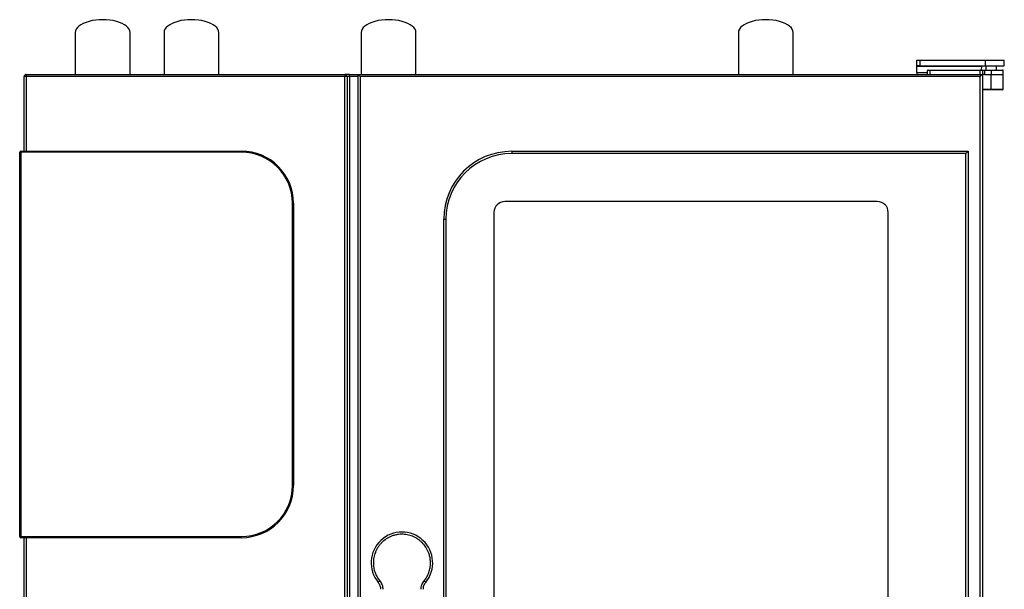
# Model space of a CAD drawing. Extents: x 2277 to 4264, y -487 to 2556.
# Drawn here: x 2329 to 3228, y 2036 to 2556 of the extents above; entities that cross this region are included whole.
import ezdxf

# ---------------------------------------------------------------- set-up
doc = ezdxf.new("R2010")
doc.units = 0
doc.header["$LTSCALE"] = 20
doc.linetypes.add('SLD-DURCHGEHEND', pattern=[0])
doc.layers.add('Moffat_Details', color=160, linetype='CONTINUOUS')
doc.layers.add('Moffat_Profiles', color=10, linetype='CONTINUOUS')

msp = doc.modelspace()

# ---------------------------------------------------------------- linework, layer by layer
at = {"layer": 'Moffat_Details'}
for p, q in [((2630.47, 2505.95), (2626.47, 2505.95)), ((2628.47, 2503.95), (2628.47, 1549.95)), ((2630.47, 2505.95), (2638.47, 2505.95)), ((2640.47, 2503.95), (2638.47, 2505.95)), ((2638.47, 1547.95), (2638.47, 2505.95)), ((3112.47, 2389.95), (2772.47, 2389.95)), ((2762.47, 2379.95), (2762.47, 1719.95)), ((3122.47, 1719.95), (3122.47, 2379.95))]:
    msp.add_line(p, q, dxfattribs=at)
at = {"layer": 'Moffat_Details', "linetype": 'SLD-DURCHGEHEND'}
for p, q in [((2626.47, 2505.95), (2626.47, 2503.95)), ((2628.47, 2503.95), (2626.47, 2503.95)), ((2626.47, 1549.95), (2626.47, 2503.95)), ((2630.47, 2503.95), (2628.47, 2503.95)), ((2630.47, 2503.95), (2630.47, 2505.95)), ((2630.47, 2503.95), (2630.47, 1549.95)), ((2638.47, 2503.95), (2630.47, 2503.95)), ((2640.47, 2503.95), (2640.47, 1549.95)), ((2658.28, 2043.4), (2656.74, 2042.13)), ((2700.2, 2042.13), (2698.65, 2043.4))]:
    msp.add_line(p, q, dxfattribs=at)
at = {"layer": 'Moffat_Details'}
for centre, radius, start, end in [((2626.47, 2503.95), 2, 0, 90), ((2772.47, 2379.95), 10, 90, 180), ((3112.47, 2379.95), 10, 0, 90), ((2678.47, 2059.95), 28.1, 320.65622, 219.34378)]:
    msp.add_arc(centre, radius, start, end, dxfattribs=at)
at = {"layer": 'Moffat_Details', "linetype": 'SLD-DURCHGEHEND'}
for points, knots in [([(2704.57, 2059.95), (2704.53, 2061.01), (2704.45, 2063.16), (2703.83, 2066.39), (2702.88, 2069.35), (2701.68, 2071.97), (2699.89, 2075.04), (2697.62, 2077.84), (2694.95, 2080.24), (2692.79, 2081.82), (2690.5, 2083.16), (2687.36, 2084.59), (2683.34, 2085.75), (2679, 2086.14), (2675.25, 2085.92), (2672.02, 2085.31), (2669.07, 2084.36), (2666.44, 2083.16), (2663.37, 2081.37), (2660.58, 2079.1), (2658.17, 2076.43), (2656.6, 2074.27), (2655.25, 2071.97), (2653.83, 2068.84), (2652.63, 2064.82), (2652.45, 2061.54), (2652.37, 2059.95)], [0, 0, 0, 0, 0.038828, 0.07886, 0.120021, 0.152193, 0.184373, 0.250006, 0.282863, 0.315727, 0.3479, 0.380079, 0.441783, 0.5, 0.538827, 0.57886, 0.620021, 0.652193, 0.684373, 0.750006, 0.782863, 0.815727, 0.8479, 0.880079, 0.941783, 1, 1, 1, 1]), ([(2652.37, 2059.95), (2652.44, 2058.46), (2652.59, 2055.48), (2653.79, 2051.12), (2655.62, 2047), (2657.4, 2044.59), (2658.28, 2043.4)], [0, 0, 0, 0, 0.248149, 0.5, 0.751851, 1, 1, 1, 1]), ([(2698.65, 2043.4), (2699.54, 2044.59), (2701.32, 2047), (2703.15, 2051.12), (2704.35, 2055.48), (2704.5, 2058.46), (2704.57, 2059.95)], [0, 0, 0, 0, 0.248149, 0.5, 0.751851, 1, 1, 1, 1]), ([(2658.28, 2043.4), (2658.69, 2042.85), (2659.51, 2041.74), (2660.35, 2039.85), (2660.9, 2037.85), (2660.97, 2036.48), (2661, 2035.79)], [0, 0, 0, 0, 0.25, 0.5, 0.75, 1, 1, 1, 1]), ([(2695.93, 2035.79), (2695.97, 2036.48), (2696.04, 2037.85), (2696.59, 2039.85), (2697.43, 2041.74), (2698.24, 2042.85), (2698.65, 2043.4)], [0, 0, 0, 0, 0.25, 0.5, 0.75, 1, 1, 1, 1])]:
    msp.add_open_spline(points, degree=3, knots=knots, dxfattribs=at)
at = {"layer": 'Moffat_Details'}
for points in [[(2656.74, 2042.13), (2657.39, 2041.17), (2658.7, 2039.26), (2658.9, 2036.95), (2659, 2035.79)], [(2697.93, 2035.79), (2698.04, 2036.95), (2698.24, 2039.26), (2699.55, 2041.17), (2700.2, 2042.13)]]:
    msp.add_open_spline(points, degree=3, knots=[0, 0, 0, 0, 0.5, 1, 1, 1, 1], dxfattribs=at)
at = {"layer": 'Moffat_Profiles'}
for p, q in [((2380.27, 2544.29), (2380.27, 2505.95)), ((2430.27, 2505.95), (2430.27, 2544.29)), ((2461.27, 2544.29), (2461.27, 2505.95)), ((2511.27, 2505.95), (2511.27, 2544.29)), ((2641.27, 2544.29), (2641.27, 2505.95)), ((2691.27, 2505.95), (2691.27, 2544.29)), ((2985.67, 2544.29), (2985.67, 2505.95)), ((3035.67, 2505.95), (3035.67, 2544.29)), ((3148.47, 2513.94), (3148.47, 2518.95)), ((3148.47, 2518.95), (3148.47, 2518.95)), ((3148.47, 2518.95), (3151.3, 2518.95)), ((3151.3, 2518.95), (3211.27, 2518.95)), ((3211.27, 2518.95), (3228.47, 2518.95)), ((3228.47, 2513.95), (3228.47, 2518.95)), ((3148.47, 2513.95), (3148.47, 2513.94)), ((3151.3, 2513.95), (3148.47, 2513.95)), ((3148.47, 2513.94), (3148.47, 2513.65)), ((3148.47, 2507.7), (3148.47, 2513.65)), ((3151.3, 2513.95), (3211.27, 2513.95)), ((3158.47, 2505.95), (3158.47, 2509.45)), ((3158.97, 2509.95), (3160.47, 2509.95)), ((3160.47, 2509.95), (3206.47, 2509.95)), ((3206.47, 2509.95), (3207.97, 2509.95)), ((3207.25, 2509.95), (3208.27, 2513.65)), ((3207.97, 2509.95), (3210.47, 2509.95)), ((3208.27, 2513.65), (3208.47, 2513.88)), ((3208.47, 2513.88), (3208.63, 2513.95)), ((3208.47, 2509.45), (3208.47, 2505.95)), ((3210.47, 2509.95), (3216.47, 2509.95)), ((3211.27, 2513.95), (3228.47, 2513.95)), ((3211.47, 2513.95), (3211.47, 2509.95)), ((3216.47, 2509.95), (3226.97, 2509.95)), ((3221.47, 2509.95), (3221.47, 2513.95)), ((3227.47, 2505.95), (3227.47, 2509.45)), ((2333.47, 2435.95), (2333.47, 2503.95)), ((2335.47, 2505.95), (2626.47, 2505.95)), ((2638.47, 2505.95), (3208.47, 2505.95)), ((3148.47, 2507.7), (3148.47, 2505.95)), ((3160.47, 2505.95), (3206.47, 2505.95)), ((3208.47, 2505.95), (3206.47, 2503.95)), ((3208.47, 2505.95), (3208.47, 1547.95)), ((3210.47, 2505.95), (3208.47, 2505.95)), ((3210.47, 2505.95), (3216.47, 2505.95)), ((3216.47, 2505.95), (3227.47, 2505.95)), ((3227.47, 2492.45), (3227.47, 2505.95)), ((3216.47, 2491.95), (3208.47, 2491.95)), ((3226.97, 2491.95), (3216.47, 2491.95)), ((2329.47, 2083.95), (2329.47, 2434.95)), ((2330.47, 2435.95), (2531.92, 2435.95)), ((3193.47, 2433.75), (2778.67, 2433.75)), ((3193.47, 2433.75), (3195.47, 2435.75)), ((3193.47, 1638.15), (3193.47, 2433.75)), ((2579.47, 2388.4), (2579.47, 2130.5)), ((2718.67, 2373.75), (2718.67, 1698.15)), ((2531.92, 2082.95), (2330.47, 2082.95)), ((2333.47, 1549.95), (2333.47, 2082.95))]:
    msp.add_line(p, q, dxfattribs=at)
at = {"layer": 'Moffat_Profiles', "linetype": 'SLD-DURCHGEHEND'}
for p, q in [((3151.3, 2518.95), (3151.3, 2513.95)), ((3211.27, 2513.95), (3211.27, 2518.95)), ((3148.47, 2513.65), (3208.27, 2513.65)), ((3160.47, 2509.45), (3158.47, 2509.45)), ((3160.47, 2509.95), (3160.47, 2509.45)), ((3160.47, 2509.45), (3160.47, 2505.95)), ((3206.47, 2509.45), (3160.47, 2509.45)), ((3206.47, 2509.95), (3206.47, 2509.45)), ((3206.47, 2505.95), (3206.47, 2509.45)), ((3208.47, 2509.45), (3206.47, 2509.45)), ((3210.47, 2509.45), (3208.47, 2509.45)), ((3210.47, 2509.95), (3210.47, 2509.45)), ((3210.47, 2509.45), (3210.47, 2505.95)), ((3216.47, 2509.45), (3210.47, 2509.45)), ((3216.47, 2509.95), (3216.47, 2509.45)), ((3216.47, 2509.45), (3216.47, 2505.95)), ((3227.47, 2509.45), (3216.47, 2509.45)), ((2335.47, 2503.95), (2333.47, 2503.95)), ((2335.47, 2505.95), (2335.47, 2503.95)), ((2626.47, 2503.95), (2335.47, 2503.95)), ((2335.47, 2503.95), (2335.47, 2435.95)), ((3206.47, 2503.95), (2640.47, 2503.95)), ((3148.47, 2507.7), (3158.47, 2507.7)), ((3206.47, 1549.95), (3206.47, 2503.95)), ((3216.47, 2492.45), (3216.47, 2505.95)), ((3208.47, 2492.45), (3216.47, 2492.45)), ((3216.47, 2491.95), (3216.47, 2492.45)), ((3216.47, 2492.45), (3227.47, 2492.45)), ((2330.47, 2434.95), (2329.47, 2434.95)), ((2330.47, 2434.95), (2330.47, 2435.95)), ((2531.92, 2434.95), (2330.47, 2434.95)), ((2330.47, 2434.95), (2330.47, 2083.95)), ((2531.92, 2435.95), (2531.92, 2434.95)), ((2778.67, 2435.75), (2778.67, 2433.75)), ((2778.67, 2435.75), (3195.47, 2435.75)), ((3195.47, 2435.75), (3195.47, 1636.15)), ((2578.47, 2130.5), (2578.47, 2388.4)), ((2579.47, 2388.4), (2578.47, 2388.4)), ((2716.67, 1698.15), (2716.67, 2373.75)), ((2716.67, 2373.75), (2718.67, 2373.75)), ((2579.47, 2130.5), (2578.47, 2130.5)), ((2330.47, 2083.95), (2329.47, 2083.95)), ((2330.47, 2083.95), (2531.92, 2083.95)), ((2330.47, 2083.95), (2330.47, 2082.95)), ((2335.47, 2082.95), (2335.47, 1549.95)), ((2531.92, 2082.95), (2531.92, 2083.95))]:
    msp.add_line(p, q, dxfattribs=at)
at = {"layer": 'Moffat_Profiles'}
for centre, radius, start, end in [((3158.97, 2509.45), 0.5, 90, 180), ((3207.97, 2509.45), 0.5, 0, 90), ((3226.97, 2509.45), 0.5, 0, 90), ((2335.47, 2503.95), 2, 90, 180), ((3226.97, 2492.45), 0.5, 270, 0), ((2330.47, 2434.95), 1, 90, 180), ((2531.92, 2388.4), 47.55, 0, 90), ((2778.67, 2373.75), 60, 90, 180), ((2531.92, 2130.5), 47.55, 270, 0), ((2330.47, 2083.95), 1, 180, 270)]:
    msp.add_arc(centre, radius, start, end, dxfattribs=at)
at = {"layer": 'Moffat_Profiles', "linetype": 'SLD-DURCHGEHEND'}
for centre, radius, start, end in [((2531.92, 2388.4), 46.55, 0, 90), ((2778.67, 2373.75), 62, 90, 180), ((2531.92, 2130.5), 46.55, 270, 0)]:
    msp.add_arc(centre, radius, start, end, dxfattribs=at)
at = {"layer": 'Moffat_Profiles'}
for centre in [(2405.27, 2544.29), (2486.27, 2544.29), (2666.27, 2544.29), (3010.67, 2544.29)]:
    msp.add_ellipse(centre, major_axis=(25, 0), ratio=0.466308, start_param=0, end_param=3.141593, dxfattribs=at)

doc.saveas('drawing.dxf')
